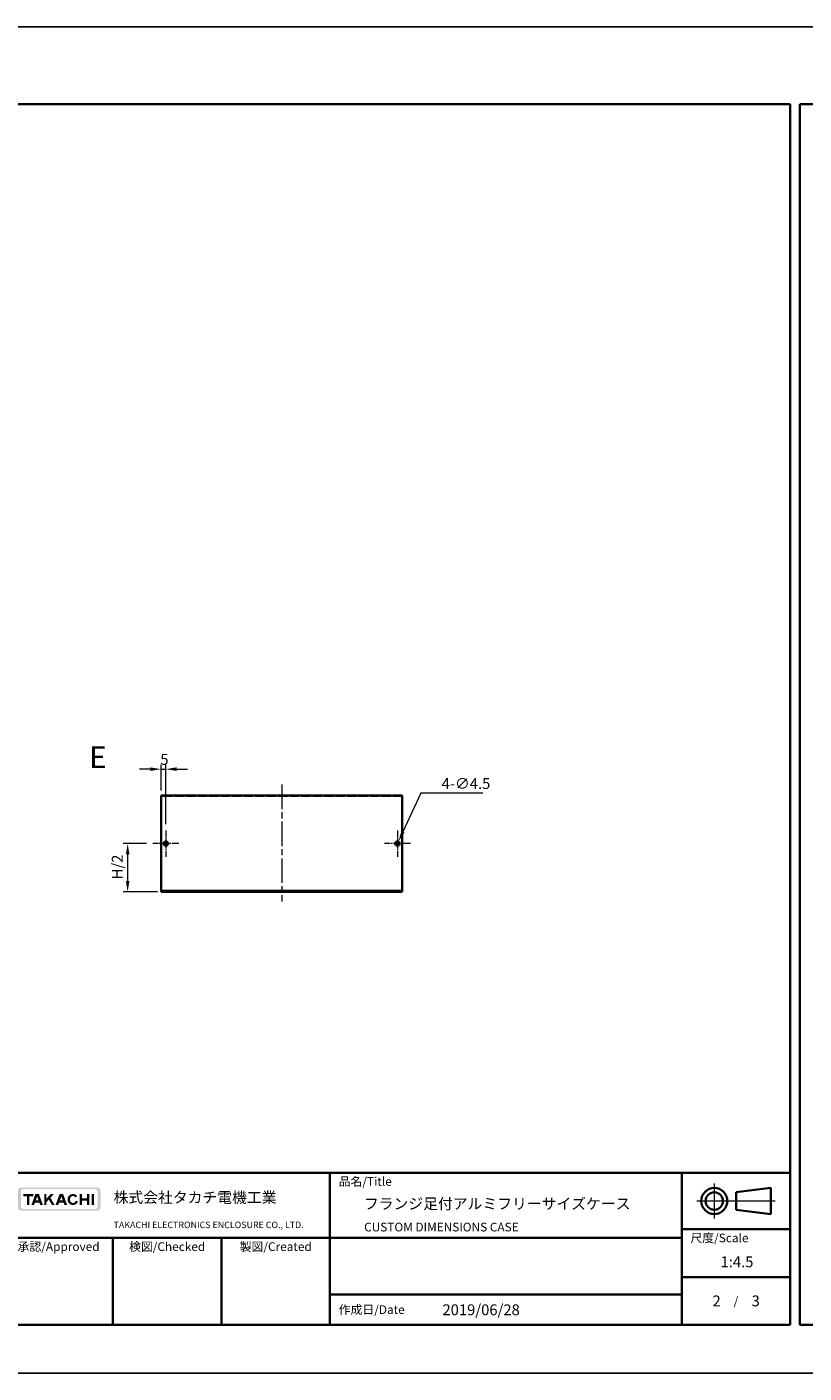
# Model space of a CAD drawing. Units: millimetres. Extents: x 65 to 5464, y 36 to 4064.
# Drawn here: x 2853 to 3659, y 36 to 1430 of the extents above; entities that cross this region are included whole.
import ezdxf
from ezdxf.enums import TextEntityAlignment as Align

# ---------------------------------------------------------------- set-up
doc = ezdxf.new("R2010")
doc.units = ezdxf.units.MM
doc.header["$LTSCALE"] = 4.5
doc.linetypes.add('CHAIN', pattern=[0.35429999999999995, 0.2362, -0.0295, 0.0591, -0.0295])
doc.linetypes.add('DASHED', pattern=[0.2067, 0.1654, -0.0413])
doc.layers.get('Defpoints').update_dxf_attribs({"lineweight": 25})
for name, color, linetype, lineweight in [('Border (ISO)', 7, 'Continuous', 35), ('Center Mark (ISO)', 131, 'Continuous', 18), ('Centerline (ISO)', 131, 'Continuous', 18), ('Dimension (ISO)', 7, 'Continuous', 18), ('Dimension (ISO) @ 1', 7, 'Continuous', 18), ('Hatch (ISO)', 1, 'Continuous', 18), ('Hidden (ISO)', 7, 'DASHED', 18), ('Symbol (ISO) @ 1', 7, 'Continuous', 18), ('Title (ISO)', 7, 'Continuous', 35), ('Visible (ISO)', 7, 'Continuous', 35)]:
    doc.layers.add(name, color=color, linetype=linetype, lineweight=lineweight)
doc.styles.add('Note Text (TK)', font='txt')
doc.styles.add('文字スタイル67', font='arial.ttf')
doc.dimstyles.new('Default - Method 1b (TK)', dxfattribs={"dimscale": 4.5, "dimtxt": 2.5, "dimasz": 2.5, "dimexe": 1, "dimexo": 1.499999999999999, "dimgap": 1, "dimtad": 1, "dimtoh": 1, "dimrnd": 1e-08, "dimdsep": 46, "dimtxsty": 'Note Text (TK)', "dimcen": 0.09, "dimdle": 5, "dimclrd": 100, "dimclre": 100, "dimclrt": 7, "dimadec": 1, "dimazin": 1, "dimtfac": 1, "dimtmove": 0, "dimatfit": 3, "dimfxl": 1, "dimtolj": 1, "dimlwd": -1, "dimlwe": -1, "dimarcsym": 0})

# ---------------------------------------------------------------- blocks, each defined once
blk = doc.blocks.new('図面枠 tk図枠')
at = {"layer": 'Border (ISO)'}
for p, q in [((14.49999999999999, 289), (405.4999999999999, 289)), ((14.49999999999999, 289), (14.50000000000001, 8.000000000000007)), ((405.4999999999999, 289), (405.4999999999999, 8.000000000000007)), ((14.50000000000001, 8.000000000000007), (405.4999999999999, 8.000000000000007))]:
    blk.add_line(p, q, dxfattribs=at)
blk = doc.blocks.new('表題欄 tk表題欄')
at = {"layer": 'Hatch (ISO)'}
h = blk.add_hatch(color=256, dxfattribs=at)
edge = h.paths.add_edge_path(flags=0)
edge.add_arc((95.57537688673352, 236.2990653650367), 0.5958259999999996, 269.9999999999897, 360)
edge.add_line((96.17120288673351, 236.2990653650368), (96.17120288673348, 239.7107813650365))
edge.add_arc((95.5753768867335, 239.7107813650366), 0.5958259999999996, 0, 90.0000000000068)
edge.add_line((95.57537688673342, 240.3066073650366), (79.13710888673356, 240.3066073650366))
edge.add_arc((79.13710888673353, 239.7107813650366), 0.5958259999999996, 89.99999999999744, 180)
edge.add_line((78.54128288673353, 239.7107813650365), (78.54128288673331, 236.2990653650368))
edge.add_arc((79.13710888673332, 236.2990653650365), 0.5958259999999996, 180, 270.0000000000231)
edge.add_line((79.13710888673356, 235.7032393650365), (95.57537688673342, 235.7032393650367))
edge = h.paths.add_edge_path()
edge.add_line((77.83935088673357, 239.9556413650366), (77.83935088673357, 236.0542053650368))
edge.add_arc((78.54128288673346, 236.0542053650367), 0.7019319999998935, 180, 270.0000000000087)
edge.add_line((78.54128288673357, 235.3522733650368), (96.17120288673352, 235.3522733650368))
edge.add_arc((96.17120288673351, 236.0542053650367), 0.7019319999998921, 270, 360)
edge.add_line((96.8731348867334, 236.0542053650368), (96.87313488673352, 239.9556413650366))
edge.add_arc((96.1712028867336, 239.9556413650367), 0.7019319999998921, 0, 90.00000000000873)
edge.add_line((96.17120288673348, 240.6575733650367), (78.54128288673357, 240.6575733650366))
edge.add_arc((78.54128288673357, 239.9556413650366), 0.7019319999999984, 90, 180)
for points in [[(79.07181288673355, 239.1476033650369), (79.07181288673355, 238.6578833650367), (79.92066088673353, 238.6578833650367), (79.92066088673353, 236.6581933650368), (80.50832488673353, 236.6581933650368), (80.50832488673353, 238.6578833650367), (81.35717288673355, 238.6578833650367), (81.35717288673355, 239.1476033650369)], [(85.68407849525303, 236.6581933650368), (84.9434673993943, 237.8918698287545), (84.41792288673358, 237.3246628822781), (84.41792288673358, 236.6581933650368), (83.89555488673355, 236.6581933650368), (83.89555488673355, 239.1476033650369), (84.41792288673358, 239.1476033650369), (84.41792288673358, 238.0993979968839), (85.38913556809511, 239.1476033650369), (86.10696490847272, 239.1476033650369), (85.31925422435492, 238.2974470774499), (86.30334488673353, 236.6581933650368)], [(92.09142939614459, 239.1476033650369), (92.09142939614459, 236.6581933650368), (92.60971639614465, 236.6581933650368), (92.60971639614465, 237.6580383650368), (93.76872039614462, 237.6580383650368), (93.76872039614462, 236.6581933650368), (94.28700739614459, 236.6581933650368), (94.28700739614459, 239.1476033650369), (93.76872039614462, 239.1476033650369), (93.76872039614462, 238.1477583650367), (92.60971639614465, 238.1477583650367), (92.60971639614465, 239.1476033650369)], [(94.84202339614467, 239.1476033650369), (94.84202339614467, 236.6581933650368), (95.36439139614473, 236.6581933650368), (95.36439139614473, 239.1476033650369)]]:
    blk.add_hatch(color=256, dxfattribs=at).paths.add_polyline_path(points)
h = blk.add_hatch(color=256, dxfattribs=at)
h.paths.add_polyline_path([(82.59020695886475, 237.7110913650368), (81.95242681460243, 237.7110913650368), (82.27131688673356, 238.5794973650367)], flags=0)
h.paths.add_polyline_path([(82.77903014574996, 237.1968853650368), (81.76360362771717, 237.1968853650368), (81.56578886050404, 236.6581933650368), (80.94907288673355, 236.6581933650368), (81.86321688673357, 239.1476033650369), (82.67941688673353, 239.1476033650369), (83.59356088673351, 236.6581933650368), (82.97684491296302, 236.6581933650368)])
h = blk.add_hatch(color=256, dxfattribs=at)
h.paths.add_polyline_path([(87.52707281460246, 237.7110913650368), (88.16485295886469, 237.7110913650368), (87.84596288673359, 238.5794973650367)], flags=0)
h.paths.add_polyline_path([(87.14043486050403, 236.6581933650368), (87.3382496277172, 237.1968853650368), (88.35367614574989, 237.1968853650368), (88.551490912963, 236.6581933650368), (89.16820688673343, 236.6581933650368), (88.25406288673352, 239.1476033650369), (87.43786288673356, 239.1476033650369), (86.52371888673358, 236.6581933650368)])
h = blk.add_hatch(color=256, dxfattribs=at)
edge = h.paths.add_edge_path()
edge.add_arc((90.52309888673334, 237.9028983650369), 1.273272000000011, 38.55054079078439, 336.5820184016556)
edge.add_line((91.69149139614446, 237.3968543650369), (91.17255542714857, 237.6216113977801))
edge.add_ellipse((90.52309888673352, 237.9028983650369), major_axis=(0, -0.7998759999999119), ratio=0.8673469387756529, start_angle=128.5505407907963, end_angle=426.582018401653, ccw=False)
edge.add_line((91.09381514418376, 238.3576891122095), (91.51887237036831, 238.6964075050431))
at = {"layer": 'Title (ISO)'}
for p, q in [((74.70882392282105, 244.052739026017), (255.7088239228211, 244.052739026017)), ((74.70882392282105, 209.052739026017), (74.70882392282105, 244.052739026017)), ((149.7088239228211, 244.052739026017), (149.7088239228211, 209.052739026017)), ((230.7088239228211, 244.052739026017), (230.7088239228211, 209.052739026017)), ((255.7088239228211, 244.052739026017), (255.7088239228211, 209.052739026017)), ((243.2088239228211, 239.552739026017), (251.2088239228211, 240.5527390260171)), ((243.2088239228211, 239.552739026017), (243.2088239228211, 235.552739026017)), ((251.2088239228211, 234.552739026017), (251.2088239228211, 240.5527390260171)), ((243.2088239228211, 235.552739026017), (251.2088239228211, 234.552739026017)), ((230.7088239228211, 231.052739026017), (255.7088239228211, 231.052739026017)), ((74.70882392282105, 229.052739026017), (230.7088239228211, 229.052739026017)), ((99.70882392282108, 229.052739026017), (99.70882392282108, 209.052739026017)), ((124.708823922821, 229.052739026017), (124.708823922821, 209.052739026017)), ((230.7088239228211, 220.052739026017), (255.7088239228211, 220.052739026017)), ((149.7088239228211, 216.052739026017), (230.7088239228211, 216.052739026017)), ((255.7088239228211, 209.052739026017), (74.70882392282105, 209.052739026017))]:
    blk.add_line(p, q, dxfattribs=at)
at = {"layer": 'Title (ISO)', "color": 4, "linetype": 'CHAIN', "lineweight": 18, "ltscale": 8.889559745788574}
blk.add_line((238.2088239228211, 241.552739026017), (238.2088239228211, 233.552739026017), dxfattribs=at)
at = {"layer": 'Title (ISO)', "color": 4, "linetype": 'CHAIN', "lineweight": 18, "ltscale": 20.00163269042969}
blk.add_line((252.2088239228211, 237.552739026017), (234.2088239228211, 237.552739026017), dxfattribs=at)
at = {"layer": 'Title (ISO)'}
for radius in [3, 2]:
    blk.add_circle((238.2088239228211, 237.552739026017), radius, dxfattribs=at)
at = {"layer": 'Title (ISO)', "color": 1, "char_height": 2.000000029802322, "line_spacing_factor": 1.5, "style": 'Note Text (TK)'}
for s, insert, attachment_point in [('\\fＭＳ Ｐゴシック|b0|i0;\\H2.0000;品名/Title', (151.708823922821, 242.052739026017), 4), ('\\fＭＳ Ｐゴシック|b0|i0;\\H2.0000;尺度/Scale', (232.7088239228211, 229.052739026017), 4), ('\\fＭＳ Ｐゴシック|b0|i0;\\H2.0000;承認/Approved', (87.20882392282108, 227.052739026017), 5), ('\\fＭＳ Ｐゴシック|b0|i0;\\H2.0000;検図/Checked', (112.208823922821, 227.052739026017), 5), ('\\fＭＳ Ｐゴシック|b0|i0;\\H2.0000;製図/Created', (137.2088239228211, 227.052739026017), 5), ('\\fＭＳ Ｐゴシック|b0|i0;\\H2.0000;作成日/Date', (151.708823922821, 212.552739026017), 4)]:
    blk.add_mtext(s, dxfattribs=dict(at, insert=insert, attachment_point=attachment_point))
at = {"layer": 'Title (ISO)', "color": 7, "line_spacing_factor": 1.5, "style": 'Note Text (TK)'}
for s, insert, char_height, attachment_point in [('株式会社タカチ電機工業', (99.87313488673345, 238.052739026017), 2.5, 4), ('\\fArial|b0|i0;\\H1.4986;TAKACHI ELECTRONICS ENCLOSURE CO., LTD.', (99.87313488673342, 232.052739026017), 1.49859994649887, 4), ('\\fＭＳ Ｐゴシック|b0|i0;\\H2.0000;/', (243.2088239228211, 214.552739026017), 2.000000029802322, 5)]:
    blk.add_mtext(s, dxfattribs=dict(at, insert=insert, char_height=char_height, attachment_point=attachment_point))
at = {"layer": 'Title (ISO)', "color": 7}
for tag, p, height, style in [('<品名>_001', (157.524164831912, 235.6748981169261), 2.5, 'Note Text (TK)'), ('<Title>_001', (157.5696697597653, 230.5520568828656), 2.000000029802322, '文字スタイル67'), ('作成日_001', (175.6108125591847, 211.2814322078352), 2.5, 'Note Text (TK)'), ('<ページ_No.>_001', (237.9488807410029, 213.302739026017), 2.5, 'Note Text (TK)'), ('<総ページ数>_001', (246.7997330137301, 213.302739026017), 2.5, 'Note Text (TK)')]:
    blk.add_attdef(tag, p, '', height=height, dxfattribs=dict(at, style=style))
at = {"layer": 'Title (ISO)', "color": 7, "style": 'Note Text (TK)'}
blk.add_attdef('<尺度>', text='', height=2.5, dxfattribs=at).set_placement((243.2088239228211, 223.5527390260171), align=Align.MIDDLE_CENTER)
blk = doc.blocks.new('*D60')
at = {"layer": 'Defpoints', "color": 0}
for p in [(2997.17599906915, 661.6183978972916), (2992.17599906915, 632.7533416261542), (2997.17599906915, 597.9533416261542)]:
    blk.add_point(p, dxfattribs=at)
at = {"layer": 'Dimension (ISO)', "color": 100}
for p, q in [((2980.925999069151, 661.6183978972916), (2969.675999069151, 661.6183978972916)), ((2992.17599906915, 639.5033416261542), (2992.17599906915, 666.1183978972916)), ((2992.17599906915, 661.6183978972916), (2997.17599906915, 661.6183978972916)), ((2997.17599906915, 604.7033416261542), (2997.17599906915, 666.1183978972916)), ((3008.42599906915, 661.6183978972916), (3019.67599906915, 661.6183978972916))]:
    blk.add_line(p, q, dxfattribs=at)
for points in [[(2980.925999069151, 663.4933978972916), (2980.925999069151, 659.7433978972916), (2992.17599906915, 661.6183978972916)], [(3008.42599906915, 663.4933978972916), (3008.42599906915, 659.7433978972916), (2997.17599906915, 661.6183978972916)]]:
    blk.add_solid(points, dxfattribs=at)
at = {"layer": 'Dimension (ISO)', "color": 7, "insert": (2991.416055887333, 671.7433978972916), "char_height": 11.25, "attachment_point": 4, "style": 'Note Text (TK)'}
blk.add_mtext('\\A1;5', dxfattribs=at)
blk = doc.blocks.new('*D61')
at = {"layer": 'Defpoints', "color": 0}
for p in [(2983.675999069151, 584.4533416261542), (2957.558408005418, 534.4533416261542), (2995.175999069155, 534.4533416261542)]:
    blk.add_point(p, dxfattribs=at)
at = {"layer": 'Dimension (ISO)', "color": 100}
for p, q in [((2976.92599906915, 584.4533416261542), (2953.058408005417, 584.4533416261542)), ((2957.558408005418, 573.2033416261542), (2957.558408005418, 545.7033416261542)), ((2988.425999069155, 534.4533416261542), (2953.058408005417, 534.4533416261542))]:
    blk.add_line(p, q, dxfattribs=at)
for points in [[(2955.683408005418, 573.2033416261542), (2959.433408005418, 573.2033416261542), (2957.558408005418, 584.4533416261542)], [(2955.683408005418, 545.7033416261542), (2959.433408005418, 545.7033416261542), (2957.558408005418, 534.4533416261542)]]:
    blk.add_solid(points, dxfattribs=at)
at = {"layer": 'Dimension (ISO)', "color": 7, "insert": (2946.826163687235, 543.9526313988814), "char_height": 11.25, "attachment_point": 4, "rotation": 90, "style": 'Note Text (TK)'}
blk.add_mtext('\\A1; H/2', dxfattribs=at)
blk = doc.blocks.new('*D62')
at = {"layer": 'Defpoints', "color": 0}
for p in [(3238.126116210835, 586.4928948657304), (3236.225881927463, 582.4137883865744)]:
    blk.add_point(p, dxfattribs=at)
at = {"layer": 'Dimension (ISO)', "color": 100}
for p, q in [((3261.471995467396, 636.6079402421501), (3242.876701919267, 596.6906610636215)), ((3325.741671712489, 636.6079402421498), (3261.471995467396, 636.6079402421501)), ((3236.770999069148, 584.4533416261525), (3237.580999069149, 584.4533416261525)), ((3237.175999069149, 584.0483416261524), (3237.175999069149, 584.8583416261524))]:
    blk.add_line(p, q, dxfattribs=at)
blk.add_solid([(3241.177074219617, 597.48242534836), (3244.576329618914, 595.8988967788827), (3238.126116210835, 586.4928948657304)], dxfattribs=at)
at = {"layer": 'Dimension (ISO)', "color": 7, "insert": (3282.914967167034, 646.7329402421503), "char_height": 11.25, "attachment_point": 4, "style": 'Note Text (TK)'}
blk.add_mtext('\\A1;4-∅4.5', dxfattribs=at)

msp = doc.modelspace()

# ---------------------------------------------------------------- linework, layer by layer
at = {"color": 6}
msp.add_lwpolyline([(65.24999999999994, 1430.5), (5463.749999101048, 1430.5), (5463.749999101048, 36), (65.25, 36.00000000000066)], close=True, dxfattribs=at)
at = {"layer": 'Center Mark (ISO)', "linetype": 'CHAIN', "ltscale": 6.667144298553466}
for p, q in [((2997.17599906915, 597.9533416261542), (2997.17599906915, 570.9533416261542)), ((3237.175999069151, 597.9533416261542), (3237.175999069151, 570.9533416261542)), ((3010.67599906915, 584.4533416261542), (2983.675999069151, 584.4533416261542)), ((3250.675999069151, 584.4533416261542), (3223.675999069151, 584.4533416261542))]:
    msp.add_line(p, q, dxfattribs=at)
at = {"layer": 'Centerline (ISO)', "linetype": 'CHAIN', "ltscale": 23.99096870422363}
msp.add_line((3117.175999069149, 645.7033416261542), (3117.175999069156, 524.403341626154), dxfattribs=at)
at = {"layer": 'Hidden (ISO)', "ltscale": 12.79875469207764}
msp.add_line((3242.17599906915, 633.2533416261542), (2992.17599906915, 633.2533416261542), dxfattribs=at)
at = {"layer": 'Visible (ISO)'}
for p, q in [((2992.17599906915, 634.4533416261542), (3242.17599906915, 634.4533416261542)), ((2992.17599906915, 634.4533416261542), (2992.17599906915, 632.7533416261542)), ((2992.17599906915, 536.1533416261542), (2992.17599906915, 632.7533416261542)), ((3242.17599906915, 632.7533416261542), (3242.17599906915, 634.4533416261542)), ((3242.17599906915, 632.7533416261542), (3242.17599906915, 536.1533416261542)), ((2992.175999069151, 535.6533416261542), (2992.17599906915, 536.1533416261542)), ((2992.175999069154, 535.653341626154), (2995.175999069155, 535.653341626154)), ((2992.175999069154, 535.6533416261542), (2992.175999069154, 534.4533416261542)), ((2995.175999069155, 534.4533416261542), (2992.175999069154, 534.4533416261542)), ((2995.175999069155, 535.6533416261542), (3018.425999069155, 535.6533416261542)), ((2995.175999069155, 534.4533416261542), (3018.425999069155, 534.4533416261542)), ((3019.925999069155, 535.6533416261542), (3018.425999069155, 535.6533416261542)), ((3018.425999069155, 535.6533416261542), (3018.425999069155, 534.4533416261542)), ((3018.425999069155, 534.4533416261542), (3019.925999069155, 534.4533416261542)), ((3019.925999069155, 534.4533416261542), (3019.925999069155, 535.6533416261542)), ((3019.925999069153, 535.6533416261542), (3024.425999069153, 535.6533416261542)), ((3024.425999069153, 534.4533416261542), (3019.925999069153, 534.4533416261542)), ((3025.925999069155, 535.6533416261542), (3024.425999069155, 535.6533416261542)), ((3024.425999069155, 535.6533416261542), (3024.425999069155, 534.4533416261542)), ((3024.425999069155, 534.4533416261542), (3025.925999069155, 534.4533416261542)), ((3025.925999069155, 534.4533416261542), (3025.925999069155, 535.6533416261542)), ((3025.925999069155, 535.6533416261542), (3208.425999069155, 535.6533416261542)), ((3025.925999069155, 534.4533416261542), (3208.425999069155, 534.4533416261542)), ((3208.425999069155, 535.6533416261542), (3208.425999069155, 534.4533416261542)), ((3209.925999069155, 535.6533416261542), (3208.425999069155, 535.6533416261542)), ((3208.425999069155, 534.4533416261542), (3209.925999069155, 534.4533416261542)), ((3209.925999069155, 534.4533416261542), (3209.925999069155, 535.6533416261542)), ((3209.925999069153, 535.6533416261542), (3214.425999069153, 535.6533416261542)), ((3214.425999069153, 534.4533416261542), (3209.925999069153, 534.4533416261542)), ((3215.925999069155, 535.6533416261542), (3214.425999069155, 535.6533416261542)), ((3214.425999069155, 535.6533416261542), (3214.425999069155, 534.4533416261542)), ((3214.425999069155, 534.4533416261542), (3215.925999069155, 534.4533416261542)), ((3215.925999069155, 534.4533416261542), (3215.925999069155, 535.6533416261542)), ((3215.925999069155, 535.6533416261542), (3239.175999069155, 535.6533416261542)), ((3215.925999069155, 534.4533416261542), (3239.175999069155, 534.4533416261542)), ((3239.175999069155, 535.653341626154), (3242.175999069154, 535.653341626154)), ((3242.175999069154, 534.4533416261542), (3239.175999069155, 534.4533416261542)), ((3242.17599906915, 535.6533416261542), (3242.17599906915, 536.1533416261542)), ((3242.175999069154, 534.4533416261542), (3242.175999069154, 535.6533416261542))]:
    msp.add_line(p, q, dxfattribs=at)
for centre in [(2997.17599906915, 584.4533416261542), (3237.175999069151, 584.4533416261542)]:
    msp.add_circle(centre, 2.25, dxfattribs=at)

# ---------------------------------------------------------------- block references
at = {"xscale": 4.5, "yscale": 4.5, "zscale": 4.5}
for p in [(1819.499999550524, 50.00000114098885), (3588.999999101048, 50.00000228197771)]:
    msp.add_blockref('図面枠 tk図枠', p, dxfattribs=at)
ref = msp.add_blockref('表題欄 tk表題欄', (2493.560291897829, -854.7373244760878), dxfattribs=dict(xscale=4.5, yscale=4.5, zscale=4.5))
ref.add_attrib('<品名>_001', 'フランジ足付アルミフリーサイズケース', (3202.419033641433, 205.7997170500798), dxfattribs={"layer": 'Title (ISO)', "color": 7, "height": 11.25, "style": 'Note Text (TK)'})
ref.add_attrib('<尺度>_001', '1:4.5', (3571.955965459615, 145.625001140989), dxfattribs={"layer": 'Title (ISO)', "color": 7, "height": 11.25, "style": 'Note Text (TK)'})
ref.add_attrib('作成日_001', '2019/06/28', (3283.776986966749, 95.93323960685704), dxfattribs={"layer": 'Title (ISO)', "color": 7, "height": 11.25, "style": 'Note Text (TK)'})
ref.add_attrib('<Title>_001', 'CUSTOM DIMENSIONS CASE', (3202.623805816773, 182.7469314968074), dxfattribs={"layer": 'Title (ISO)', "color": 7, "height": 9.00000013411045, "style": '文字スタイル67'})
ref.add_attrib('<ページ_No.>_001', '2', (3563.659090459616, 105.1250011409889), dxfattribs={"layer": 'Title (ISO)', "color": 7, "height": 11.25, "style": 'Note Text (TK)'})
ref.add_attrib('<総ページ数>_001', '3', (3604.159090459615, 105.1250011409889), dxfattribs={"layer": 'Title (ISO)', "color": 7, "height": 11.25, "style": 'Note Text (TK)'})

# ---------------------------------------------------------------- texts
at = {"layer": 'Symbol (ISO) @ 1', "color": 7, "insert": (2917.641846233073, 673.9002932603378), "char_height": 22.5, "width": 23.1063276137481, "attachment_point": 4, "line_spacing_factor": 1.5, "style": 'Note Text (TK)'}
msp.add_mtext('{\\fArial|b1|i0;\\H22.5000;E}', dxfattribs=at)

# ---------------------------------------------------------------- dimensions: what is measured, and where the dimension line sits
at = {"layer": 'Dimension (ISO) @ 1', "color": 100}
dim = msp.add_linear_dim(base=(2997.17599906915, 661.6183978972916), p1=(2992.17599906915, 632.7533416261542), p2=(2997.17599906915, 597.9533416261542), dimstyle='Default - Method 1b (TK)', override={"dimscale": 1, "dimtxt": 11.25, "dimasz": 11.25, "dimexe": 4.5, "dimexo": 6.749999999999999, "dimgap": 4.5, "dimtoh": 0, "dimdec": 2, "dimcen": 0.405, "dimtp": 0, "dimtm": 0, "dimtdec": 2, "dimtix": 0, "dimtofl": 1, "dimtmove": 0, "dimatfit": 1}, dxfattribs=at)
dim.commit()
dim.dimension.update_dxf_attribs({"geometry": '*D60', "text_midpoint": (2994.67599906915, 661.6183978972916), "dimtype": 128})
dim = msp.add_diameter_dim_2p(p1=(3236.225881927463, 582.4137883865744), p2=(3238.126116210835, 586.4928948657304), text='4-<>', dimstyle='Default - Method 1b (TK)', override={"dimscale": 1, "dimtxt": 11.25, "dimasz": 11.25, "dimexe": 4.5, "dimexo": 6.749999999999999, "dimgap": 4.5, "dimtih": 1, "dimdec": 2, "dimlfac": 1.00000000000005, "dimcen": 0.405, "dimtp": 0, "dimtm": 0, "dimtdec": 2, "dimtix": 0, "dimtofl": 0, "dimtmove": 0, "dimatfit": 3}, dxfattribs=at)
dim.commit()
dim.dimension.update_dxf_attribs({"geometry": '*D62', "text_midpoint": (3304.328319439762, 636.6079402421503), "dimtype": 131})
dim = msp.add_linear_dim(base=(2957.558408005418, 534.4533416261542), p1=(2983.675999069151, 584.4533416261542), p2=(2995.175999069155, 534.4533416261542), angle=90, text=' H/2', dimstyle='Default - Method 1b (TK)', override={"dimscale": 1, "dimtxt": 11.25, "dimasz": 11.25, "dimexe": 4.5, "dimexo": 6.749999999999999, "dimgap": 4.5, "dimtoh": 0, "dimdec": 2, "dimcen": 0.405, "dimtp": 0, "dimtm": 0, "dimtdec": 2, "dimtix": 0, "dimtofl": 0, "dimtmove": 0, "dimatfit": 1}, dxfattribs=at)
dim.commit()
dim.dimension.update_dxf_attribs({"geometry": '*D61', "text_midpoint": (2957.558408005418, 559.4533416261542), "dimtype": 128})

doc.saveas('drawing.dxf')
